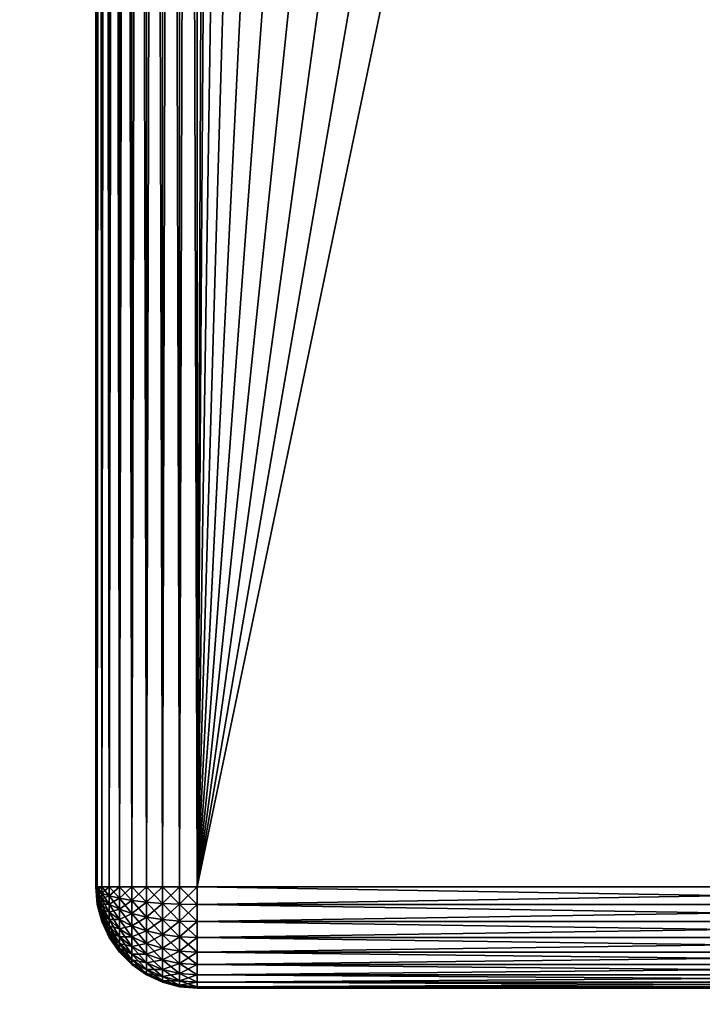
# Model space of a CAD drawing. Extents: x -30 to 30, y -30 to 30.
# Drawn here: x -5.6 to -0.2, y -25.1 to -17.4 of the extents above; entities that cross this region are included whole.
import ezdxf

# ---------------------------------------------------------------- set-up
doc = ezdxf.new("R2010")
doc.units = 0
doc.layers.add('L1', color=7, linetype='CONTINUOUS')
doc.layers.add('L2', color=7, linetype='CONTINUOUS')

msp = doc.modelspace()

# ---------------------------------------------------------------- linework, layer by layer
at = {"layer": 'L1', "color": 7}
for points in [[(-5, 24.2, 10.86872), (-5, -24.2, 10.86872), (-5, 24.2, 41.26872)], [(-5, 24.2, 41.26872), (-5, -24.2, 10.86872), (-5, -24.2, 41.26872)], [(-4.987846, -24.2, 41.40764), (-4.987846, 24.2, 41.40764), (-5, 24.2, 41.26872)], [(-4.987846, -24.2, 41.40764), (-5, 24.2, 41.26872), (-5, -24.2, 41.26872)], [(-4.987846, 24.2, 10.7298), (-4.987846, -24.2, 10.7298), (-5, -24.2, 10.86872)], [(-4.987846, 24.2, 10.7298), (-5, -24.2, 10.86872), (-5, 24.2, 10.86872)], [(-4.951754, -24.2, 41.54233), (-4.951754, 24.2, 41.54233), (-4.987846, 24.2, 41.40764)], [(-4.951754, -24.2, 41.54233), (-4.987846, 24.2, 41.40764), (-4.987846, -24.2, 41.40764)], [(-4.951754, 24.2, 10.5951), (-4.951754, -24.2, 10.5951), (-4.987846, -24.2, 10.7298)], [(-4.951754, 24.2, 10.5951), (-4.987846, -24.2, 10.7298), (-4.987846, 24.2, 10.7298)], [(-4.89282, -24.2, 41.66872), (-4.89282, 24.2, 41.66872), (-4.951754, 24.2, 41.54233)], [(-4.89282, -24.2, 41.66872), (-4.951754, 24.2, 41.54233), (-4.951754, -24.2, 41.54233)], [(-4.89282, 24.2, 10.46872), (-4.89282, -24.2, 10.46872), (-4.951754, -24.2, 10.5951)], [(-4.89282, 24.2, 10.46872), (-4.951754, -24.2, 10.5951), (-4.951754, 24.2, 10.5951)], [(-4.812836, -24.2, 41.78295), (-4.812836, 24.2, 41.78295), (-4.89282, 24.2, 41.66872)], [(-4.812836, -24.2, 41.78295), (-4.89282, 24.2, 41.66872), (-4.89282, -24.2, 41.66872)], [(-4.812836, 24.2, 10.35449), (-4.812836, -24.2, 10.35449), (-4.89282, -24.2, 10.46872)], [(-4.812836, 24.2, 10.35449), (-4.89282, -24.2, 10.46872), (-4.89282, 24.2, 10.46872)], [(-4.71423, -24.2, 41.88155), (-4.71423, 24.2, 41.88155), (-4.812836, 24.2, 41.78295)], [(-4.71423, -24.2, 41.88155), (-4.812836, 24.2, 41.78295), (-4.812836, -24.2, 41.78295)], [(-4.71423, 24.2, 10.25588), (-4.71423, -24.2, 10.25588), (-4.812836, -24.2, 10.35449)], [(-4.71423, 24.2, 10.25588), (-4.812836, -24.2, 10.35449), (-4.812836, 24.2, 10.35449)], [(-4.6, -24.2, 41.96154), (-4.6, 24.2, 41.96154), (-4.71423, 24.2, 41.88155)], [(-4.6, -24.2, 41.96154), (-4.71423, 24.2, 41.88155), (-4.71423, -24.2, 41.88155)], [(-4.6, 24.2, 10.1759), (-4.6, -24.2, 10.1759), (-4.71423, -24.2, 10.25588)], [(-4.6, 24.2, 10.1759), (-4.71423, -24.2, 10.25588), (-4.71423, 24.2, 10.25588)], [(-4.473616, -24.2, 42.02047), (-4.473616, 24.2, 42.02047), (-4.6, 24.2, 41.96154)], [(-4.473616, -24.2, 42.02047), (-4.6, 24.2, 41.96154), (-4.6, -24.2, 41.96154)], [(-4.473616, 24.2, 10.11696), (-4.473616, -24.2, 10.11696), (-4.6, -24.2, 10.1759)], [(-4.473616, 24.2, 10.11696), (-4.6, -24.2, 10.1759), (-4.6, 24.2, 10.1759)], [(-4.338919, -24.2, 42.05656), (-4.338919, 24.2, 42.05656), (-4.473616, 24.2, 42.02047)], [(-4.338919, -24.2, 42.05656), (-4.473616, 24.2, 42.02047), (-4.473616, -24.2, 42.02047)], [(-4.338919, 24.2, 10.08087), (-4.338919, -24.2, 10.08087), (-4.473616, -24.2, 10.11696)], [(-4.338919, 24.2, 10.08087), (-4.473616, -24.2, 10.11696), (-4.473616, 24.2, 10.11696)], [(-4.2, -24.2, 42.06872), (-4.2, 24.2, 42.06872), (-4.338919, 24.2, 42.05656)], [(-4.2, -24.2, 42.06872), (-4.338919, 24.2, 42.05656), (-4.338919, -24.2, 42.05656)], [(-4.2, 24.2, 10.06872), (-4.2, -24.2, 10.06872), (-4.338919, -24.2, 10.08087)], [(-4.2, 24.2, 10.06872), (-4.338919, -24.2, 10.08087), (-4.338919, 24.2, 10.08087)], [(4.2, 24.2, 42.06872), (-4.2, 24.2, 42.06872), (4.2, -24.2, 42.06872)], [(4.2, -24.2, 42.06872), (-4.2, 24.2, 42.06872), (-4.2, -24.2, 42.06872)], [(-4.2, 24.2, 10.06872), (-4.1, 0, 10.06872), (-4.2, -24.2, 10.06872)], [(-4.2, -24.2, 10.06872), (-4.1, 0, 10.06872), (-4.037712, -0.711958, 10.06872)], [(-4.2, -24.2, 10.06872), (-4.037712, -0.711958, 10.06872), (-3.85274, -1.402283, 10.06872)], [(-3.85274, -1.402283, 10.06872), (-3.550704, -2.05, 10.06872), (-4.2, -24.2, 10.06872)], [(-4.2, -24.2, 10.06872), (-3.550704, -2.05, 10.06872), (-3.140782, -2.635429, 10.06872)], [(-4.2, -24.2, 10.06872), (-3.140782, -2.635429, 10.06872), (-2.635429, -3.140782, 10.06872)], [(-2.635429, -3.140782, 10.06872), (-2.05, -3.550704, 10.06872), (-4.2, -24.2, 10.06872)], [(-4.2, -24.2, 10.06872), (-2.05, -3.550704, 10.06872), (-1.402283, -3.85274, 10.06872)], [(-1.402283, -3.85274, 10.06872), (-0.711958, -4.037712, 10.06872), (-4.2, -24.2, 10.06872)], [(-4.2, -24.2, 10.06872), (-0.711958, -4.037712, 10.06872), (0, -4.1, 10.06872)], [(-4.2, -24.2, 10.06872), (0, -4.1, 10.06872), (4.2, -24.2, 10.06872)], [(-4.987846, -24.33892, 10.86872), (-4.987846, -24.33892, 41.26872), (-5, -24.2, 41.26872)], [(-4.987846, -24.33892, 10.86872), (-5, -24.2, 41.26872), (-5, -24.2, 10.86872)], [(-5, -24.2, 41.26872), (-4.987846, -24.33892, 41.26872), (-4.987846, -24.33681, 41.29284)], [(-4.987846, -24.32031, 41.33818), (-4.987846, -24.30642, 41.35801), (-5, -24.2, 41.26872)], [(-4.987846, -24.2893, 41.37514), (-5, -24.2, 41.26872), (-4.987846, -24.30642, 41.35801)], [(-4.987846, -24.26946, 41.38902), (-5, -24.2, 41.26872), (-4.987846, -24.2893, 41.37514)], [(-4.987846, -24.24751, 41.39926), (-5, -24.2, 41.26872), (-4.987846, -24.26946, 41.38902)], [(-4.987846, -24.22412, 41.40552), (-5, -24.2, 41.26872), (-4.987846, -24.24751, 41.39926)], [(-4.987846, -24.2, 41.40764), (-5, -24.2, 41.26872), (-4.987846, -24.22412, 41.40552)], [(-4.987846, -24.33054, 41.31623), (-5, -24.2, 41.26872), (-4.987846, -24.33681, 41.29284)], [(-4.987846, -24.33054, 41.31623), (-4.987846, -24.32031, 41.33818), (-5, -24.2, 41.26872)], [(-5, -24.2, 10.86872), (-4.987846, -24.2, 10.7298), (-4.987846, -24.22412, 10.73191)], [(-4.987846, -24.26946, 10.74841), (-4.987846, -24.2893, 10.7623), (-5, -24.2, 10.86872)], [(-4.987846, -24.30642, 10.77942), (-5, -24.2, 10.86872), (-4.987846, -24.2893, 10.7623)], [(-4.987846, -24.32031, 10.79926), (-5, -24.2, 10.86872), (-4.987846, -24.30642, 10.77942)], [(-4.987846, -24.33054, 10.8212), (-5, -24.2, 10.86872), (-4.987846, -24.32031, 10.79926)], [(-4.987846, -24.33681, 10.84459), (-5, -24.2, 10.86872), (-4.987846, -24.33054, 10.8212)], [(-4.987846, -24.33892, 10.86872), (-5, -24.2, 10.86872), (-4.987846, -24.33681, 10.84459)], [(-4.987846, -24.24751, 10.73818), (-5, -24.2, 10.86872), (-4.987846, -24.22412, 10.73191)], [(-4.987846, -24.24751, 10.73818), (-4.987846, -24.26946, 10.74841), (-5, -24.2, 10.86872)], [(-4.987846, -24.2, 41.40764), (-4.987846, -24.22412, 41.40552), (-4.951754, -24.2, 41.54233)], [(-4.951754, -24.2, 41.54233), (-4.987846, -24.22412, 41.40552), (-4.951754, -24.24751, 41.53818)], [(-4.951754, -24.24751, 10.59926), (-4.987846, -24.22412, 10.73191), (-4.987846, -24.2, 10.7298)], [(-4.951754, -24.24751, 10.59926), (-4.987846, -24.2, 10.7298), (-4.951754, -24.2, 10.5951)], [(-4.987846, -24.22412, 41.40552), (-4.987846, -24.24751, 41.39926), (-4.951754, -24.24751, 41.53818)], [(-4.951754, -24.29358, 10.6116), (-4.987846, -24.24751, 10.73818), (-4.987846, -24.22412, 10.73191)], [(-4.951754, -24.29358, 10.6116), (-4.987846, -24.22412, 10.73191), (-4.951754, -24.24751, 10.59926)], [(-4.987846, -24.24751, 41.39926), (-4.987846, -24.26946, 41.38902), (-4.951754, -24.29358, 41.52583)], [(-4.951754, -24.24751, 41.53818), (-4.987846, -24.24751, 41.39926), (-4.951754, -24.29358, 41.52583)], [(-4.951754, -24.33681, 10.63176), (-4.987846, -24.24751, 10.73818), (-4.951754, -24.29358, 10.6116)], [(-4.951754, -24.33681, 10.63176), (-4.987846, -24.26946, 10.74841), (-4.987846, -24.24751, 10.73818)], [(-4.951754, -24.2, 41.54233), (-4.951754, -24.24751, 41.53818), (-4.89282, -24.2, 41.66872)], [(-4.89282, -24.2, 41.66872), (-4.951754, -24.24751, 41.53818), (-4.89282, -24.26946, 41.66264)], [(-4.89282, -24.26946, 10.47479), (-4.951754, -24.24751, 10.59926), (-4.951754, -24.2, 10.5951)], [(-4.89282, -24.26946, 10.47479), (-4.951754, -24.2, 10.5951), (-4.89282, -24.2, 10.46872)], [(-4.951754, -24.24751, 41.53818), (-4.951754, -24.29358, 41.52583), (-4.89282, -24.26946, 41.66264)], [(-4.89282, -24.33681, 10.49284), (-4.951754, -24.29358, 10.6116), (-4.951754, -24.24751, 10.59926)], [(-4.89282, -24.33681, 10.49284), (-4.951754, -24.24751, 10.59926), (-4.89282, -24.26946, 10.47479)], [(-4.89282, -24.2, 41.66872), (-4.89282, -24.26946, 41.66264), (-4.812836, -24.2, 41.78295)], [(-4.812836, -24.2, 41.78295), (-4.89282, -24.26946, 41.66264), (-4.812836, -24.2893, 41.77514)], [(-4.812836, -24.2893, 10.3623), (-4.89282, -24.26946, 10.47479), (-4.89282, -24.2, 10.46872)], [(-4.812836, -24.2893, 10.3623), (-4.89282, -24.2, 10.46872), (-4.812836, -24.2, 10.35449)], [(-4.812836, -24.2, 41.78295), (-4.812836, -24.2893, 41.77514), (-4.71423, -24.2, 41.88155)], [(-4.71423, -24.2, 41.88155), (-4.812836, -24.2893, 41.77514), (-4.71423, -24.30642, 41.87224)], [(-4.71423, -24.30642, 10.26519), (-4.812836, -24.2893, 10.3623), (-4.812836, -24.2, 10.35449)], [(-4.71423, -24.30642, 10.26519), (-4.812836, -24.2, 10.35449), (-4.71423, -24.2, 10.25588)], [(-4.71423, -24.2, 41.88155), (-4.71423, -24.30642, 41.87224), (-4.6, -24.2, 41.96154)], [(-4.6, -24.2, 41.96154), (-4.71423, -24.30642, 41.87224), (-4.6, -24.32031, 41.95101)], [(-4.6, -24.32031, 10.18642), (-4.71423, -24.30642, 10.26519), (-4.71423, -24.2, 10.25588)], [(-4.6, -24.32031, 10.18642), (-4.71423, -24.2, 10.25588), (-4.6, -24.2, 10.1759)], [(-4.6, -24.2, 41.96154), (-4.6, -24.32031, 41.95101), (-4.473616, -24.2, 42.02047)], [(-4.473616, -24.33054, 42.00905), (-4.473616, -24.2, 42.02047), (-4.6, -24.32031, 41.95101)], [(-4.473616, -24.33054, 10.12838), (-4.6, -24.32031, 10.18642), (-4.6, -24.2, 10.1759)], [(-4.473616, -24.33054, 10.12838), (-4.6, -24.2, 10.1759), (-4.473616, -24.2, 10.11696)], [(-4.338919, -24.2, 42.05656), (-4.473616, -24.33054, 42.00905), (-4.338919, -24.33681, 42.04459)], [(-4.338919, -24.2, 42.05656), (-4.473616, -24.2, 42.02047), (-4.473616, -24.33054, 42.00905)], [(-4.338919, -24.33681, 10.09284), (-4.473616, -24.33054, 10.12838), (-4.473616, -24.2, 10.11696)], [(-4.338919, -24.33681, 10.09284), (-4.473616, -24.2, 10.11696), (-4.338919, -24.2, 10.08087)], [(-4.2, -24.2, 42.06872), (-4.338919, -24.2, 42.05656), (-4.338919, -24.33681, 42.04459)], [(-4.2, -24.2, 42.06872), (-4.338919, -24.33681, 42.04459), (-4.2, -24.33892, 42.05656)], [(-4.2, -24.33892, 10.08087), (-4.338919, -24.33681, 10.09284), (-4.338919, -24.2, 10.08087)], [(-4.2, -24.33892, 10.08087), (-4.338919, -24.2, 10.08087), (-4.2, -24.2, 10.06872)], [(4.2, -24.2, 42.06872), (-4.2, -24.2, 42.06872), (-4.2, -24.33892, 42.05656)], [(4.2, -24.2, 42.06872), (-4.2, -24.33892, 42.05656), (4.2, -24.33892, 42.05656)], [(4.2, -24.33892, 10.08087), (-4.2, -24.33892, 10.08087), (-4.2, -24.2, 10.06872)], [(4.2, -24.33892, 10.08087), (-4.2, -24.2, 10.06872), (4.2, -24.2, 10.06872)], [(-4.987846, -24.26946, 41.38902), (-4.987846, -24.2893, 41.37514), (-4.951754, -24.33681, 41.50567)], [(-4.951754, -24.29358, 41.52583), (-4.987846, -24.26946, 41.38902), (-4.951754, -24.33681, 41.50567)], [(-4.951754, -24.37588, 10.65912), (-4.987846, -24.2893, 10.7623), (-4.987846, -24.26946, 10.74841)], [(-4.951754, -24.33681, 10.63176), (-4.951754, -24.37588, 10.65912), (-4.987846, -24.26946, 10.74841)], [(-4.987846, -24.2893, 41.37514), (-4.987846, -24.30642, 41.35801), (-4.951754, -24.37588, 41.47832)], [(-4.951754, -24.33681, 41.50567), (-4.987846, -24.2893, 41.37514), (-4.951754, -24.37588, 41.47832)], [(-4.987846, -24.30642, 10.77942), (-4.987846, -24.2893, 10.7623), (-4.951754, -24.4096, 10.69284)], [(-4.951754, -24.4096, 10.69284), (-4.987846, -24.2893, 10.7623), (-4.951754, -24.37588, 10.65912)], [(-4.951754, -24.4096, 41.44459), (-4.987846, -24.30642, 41.35801), (-4.987846, -24.32031, 41.33818)], [(-4.951754, -24.37588, 41.47832), (-4.987846, -24.30642, 41.35801), (-4.951754, -24.4096, 41.44459)], [(-4.987846, -24.32031, 10.79926), (-4.987846, -24.30642, 10.77942), (-4.951754, -24.43696, 10.73191)], [(-4.951754, -24.43696, 10.73191), (-4.987846, -24.30642, 10.77942), (-4.951754, -24.4096, 10.69284)], [(-4.951754, -24.43696, 41.40552), (-4.951754, -24.4096, 41.44459), (-4.987846, -24.32031, 41.33818)], [(-4.951754, -24.43696, 41.40552), (-4.987846, -24.32031, 41.33818), (-4.987846, -24.33054, 41.31623)], [(-4.987846, -24.33054, 10.8212), (-4.987846, -24.32031, 10.79926), (-4.951754, -24.45712, 10.77514)], [(-4.951754, -24.45712, 10.77514), (-4.987846, -24.32031, 10.79926), (-4.951754, -24.43696, 10.73191)], [(-4.951754, -24.43696, 41.40552), (-4.987846, -24.33054, 41.31623), (-4.951754, -24.45712, 41.3623)], [(-4.951754, -24.45712, 41.3623), (-4.987846, -24.33054, 41.31623), (-4.987846, -24.33681, 41.29284)], [(-4.987846, -24.33681, 10.84459), (-4.987846, -24.33054, 10.8212), (-4.951754, -24.46946, 10.8212)], [(-4.951754, -24.46946, 10.8212), (-4.987846, -24.33054, 10.8212), (-4.951754, -24.45712, 10.77514)], [(-4.951754, -24.45712, 41.3623), (-4.987846, -24.33681, 41.29284), (-4.951754, -24.46946, 41.31623)], [(-4.951754, -24.46946, 41.31623), (-4.987846, -24.33681, 41.29284), (-4.987846, -24.33892, 41.26872)], [(-4.987846, -24.33892, 10.86872), (-4.987846, -24.33681, 10.84459), (-4.951754, -24.47362, 10.86872)], [(-4.951754, -24.47362, 10.86872), (-4.987846, -24.33681, 10.84459), (-4.951754, -24.46946, 10.8212)], [(-4.951754, -24.47362, 10.86872), (-4.951754, -24.47362, 41.26872), (-4.987846, -24.33892, 41.26872)], [(-4.951754, -24.47362, 10.86872), (-4.987846, -24.33892, 41.26872), (-4.987846, -24.33892, 10.86872)], [(-4.951754, -24.46946, 41.31623), (-4.987846, -24.33892, 41.26872), (-4.951754, -24.47362, 41.26872)], [(-4.89282, -24.26946, 41.66264), (-4.951754, -24.29358, 41.52583), (-4.89282, -24.33681, 41.64459)], [(-4.951754, -24.29358, 41.52583), (-4.951754, -24.33681, 41.50567), (-4.89282, -24.33681, 41.64459)], [(-4.89282, -24.4, 10.52231), (-4.951754, -24.33681, 10.63176), (-4.951754, -24.29358, 10.6116)], [(-4.89282, -24.4, 10.52231), (-4.951754, -24.29358, 10.6116), (-4.89282, -24.33681, 10.49284)], [(-4.951754, -24.33681, 41.50567), (-4.951754, -24.37588, 41.47832), (-4.89282, -24.4, 41.61513)], [(-4.89282, -24.33681, 41.64459), (-4.951754, -24.33681, 41.50567), (-4.89282, -24.4, 41.61513)], [(-4.89282, -24.45712, 10.5623), (-4.951754, -24.33681, 10.63176), (-4.89282, -24.4, 10.52231)], [(-4.89282, -24.45712, 10.5623), (-4.951754, -24.37588, 10.65912), (-4.951754, -24.33681, 10.63176)], [(-4.89282, -24.26946, 41.66264), (-4.89282, -24.33681, 41.64459), (-4.812836, -24.2893, 41.77514)], [(-4.812836, -24.37588, 10.3855), (-4.89282, -24.33681, 10.49284), (-4.89282, -24.26946, 10.47479)], [(-4.812836, -24.37588, 10.3855), (-4.89282, -24.26946, 10.47479), (-4.812836, -24.2893, 10.3623)], [(-4.812836, -24.2893, 41.77514), (-4.89282, -24.33681, 41.64459), (-4.812836, -24.37588, 41.75194)], [(-4.89282, -24.33681, 41.64459), (-4.89282, -24.4, 41.61513), (-4.812836, -24.37588, 41.75194)], [(-4.812836, -24.45712, 10.42338), (-4.89282, -24.4, 10.52231), (-4.89282, -24.33681, 10.49284)], [(-4.812836, -24.45712, 10.42338), (-4.89282, -24.33681, 10.49284), (-4.812836, -24.37588, 10.3855)], [(-4.812836, -24.2893, 41.77514), (-4.812836, -24.37588, 41.75194), (-4.71423, -24.30642, 41.87224)], [(-4.71423, -24.4096, 10.29284), (-4.812836, -24.37588, 10.3855), (-4.812836, -24.2893, 10.3623)], [(-4.71423, -24.4096, 10.29284), (-4.812836, -24.2893, 10.3623), (-4.71423, -24.30642, 10.26519)], [(-4.71423, -24.30642, 41.87224), (-4.812836, -24.37588, 41.75194), (-4.71423, -24.4096, 41.84459)], [(-4.71423, -24.30642, 41.87224), (-4.71423, -24.4096, 41.84459), (-4.6, -24.32031, 41.95101)], [(-4.6, -24.43696, 10.21768), (-4.71423, -24.4096, 10.29284), (-4.71423, -24.30642, 10.26519)], [(-4.6, -24.43696, 10.21768), (-4.71423, -24.30642, 10.26519), (-4.6, -24.32031, 10.18642)], [(-4.6, -24.43696, 41.91976), (-4.6, -24.32031, 41.95101), (-4.71423, -24.4096, 41.84459)], [(-4.473616, -24.33054, 42.00905), (-4.6, -24.32031, 41.95101), (-4.6, -24.43696, 41.91976)], [(-4.473616, -24.45712, 10.1623), (-4.6, -24.43696, 10.21768), (-4.6, -24.32031, 10.18642)], [(-4.473616, -24.45712, 10.1623), (-4.6, -24.32031, 10.18642), (-4.473616, -24.33054, 10.12838)], [(-4.473616, -24.33054, 42.00905), (-4.6, -24.43696, 41.91976), (-4.473616, -24.45712, 41.97514)], [(-4.338919, -24.33681, 42.04459), (-4.473616, -24.33054, 42.00905), (-4.473616, -24.45712, 41.97514)], [(-4.338919, -24.46946, 10.12838), (-4.473616, -24.45712, 10.1623), (-4.473616, -24.33054, 10.12838)], [(-4.338919, -24.46946, 10.12838), (-4.473616, -24.33054, 10.12838), (-4.338919, -24.33681, 10.09284)], [(-4.338919, -24.33681, 42.04459), (-4.473616, -24.45712, 41.97514), (-4.338919, -24.46946, 42.00905)], [(-4.2, -24.33892, 42.05656), (-4.338919, -24.33681, 42.04459), (-4.338919, -24.46946, 42.00905)], [(-4.2, -24.47362, 10.11696), (-4.338919, -24.46946, 10.12838), (-4.338919, -24.33681, 10.09284)], [(-4.2, -24.47362, 10.11696), (-4.338919, -24.33681, 10.09284), (-4.2, -24.33892, 10.08087)], [(-4.2, -24.33892, 42.05656), (-4.338919, -24.46946, 42.00905), (-4.2, -24.47362, 42.02047)], [(4.2, -24.33892, 42.05656), (-4.2, -24.33892, 42.05656), (-4.2, -24.47362, 42.02047)], [(4.2, -24.33892, 42.05656), (-4.2, -24.47362, 42.02047), (4.2, -24.47362, 42.02047)], [(4.2, -24.47362, 10.11696), (-4.2, -24.47362, 10.11696), (-4.2, -24.33892, 10.08087)], [(4.2, -24.47362, 10.11696), (-4.2, -24.33892, 10.08087), (4.2, -24.33892, 10.08087)], [(-4.951754, -24.37588, 41.47832), (-4.951754, -24.4096, 41.44459), (-4.89282, -24.45712, 41.57514)], [(-4.89282, -24.4, 41.61513), (-4.951754, -24.37588, 41.47832), (-4.89282, -24.45712, 41.57514)], [(-4.951754, -24.4096, 10.69284), (-4.951754, -24.37588, 10.65912), (-4.89282, -24.50642, 10.6116)], [(-4.89282, -24.45712, 10.5623), (-4.89282, -24.50642, 10.6116), (-4.951754, -24.37588, 10.65912)], [(-4.89282, -24.50642, 41.52583), (-4.89282, -24.45712, 41.57514), (-4.951754, -24.4096, 41.44459)], [(-4.89282, -24.50642, 41.52583), (-4.951754, -24.4096, 41.44459), (-4.951754, -24.43696, 41.40552)], [(-4.951754, -24.43696, 10.73191), (-4.951754, -24.4096, 10.69284), (-4.89282, -24.54641, 10.66872)], [(-4.89282, -24.54641, 10.66872), (-4.951754, -24.4096, 10.69284), (-4.89282, -24.50642, 10.6116)], [(-4.812836, -24.37588, 41.75194), (-4.89282, -24.4, 41.61513), (-4.812836, -24.45712, 41.71405)], [(-4.89282, -24.4, 41.61513), (-4.89282, -24.45712, 41.57514), (-4.812836, -24.45712, 41.71405)], [(-4.812836, -24.53054, 10.47479), (-4.89282, -24.45712, 10.5623), (-4.89282, -24.4, 10.52231)], [(-4.812836, -24.53054, 10.47479), (-4.89282, -24.4, 10.52231), (-4.812836, -24.45712, 10.42338)], [(-4.812836, -24.37588, 41.75194), (-4.812836, -24.45712, 41.71405), (-4.71423, -24.4096, 41.84459)], [(-4.71423, -24.50642, 10.33799), (-4.812836, -24.45712, 10.42338), (-4.812836, -24.37588, 10.3855)], [(-4.71423, -24.50642, 10.33799), (-4.812836, -24.37588, 10.3855), (-4.71423, -24.4096, 10.29284)], [(-4.71423, -24.50642, 41.79945), (-4.71423, -24.4096, 41.84459), (-4.812836, -24.45712, 41.71405)], [(-4.6, -24.43696, 41.91976), (-4.71423, -24.4096, 41.84459), (-4.71423, -24.50642, 41.79945)], [(-4.6, -24.54641, 10.26872), (-4.71423, -24.50642, 10.33799), (-4.71423, -24.4096, 10.29284)], [(-4.6, -24.54641, 10.26872), (-4.71423, -24.4096, 10.29284), (-4.6, -24.43696, 10.21768)], [(-4.89282, -24.50642, 41.52583), (-4.951754, -24.43696, 41.40552), (-4.89282, -24.54641, 41.46872)], [(-4.89282, -24.54641, 41.46872), (-4.951754, -24.43696, 41.40552), (-4.951754, -24.45712, 41.3623)], [(-4.951754, -24.45712, 10.77514), (-4.951754, -24.43696, 10.73191), (-4.89282, -24.57588, 10.73191)], [(-4.89282, -24.57588, 10.73191), (-4.951754, -24.43696, 10.73191), (-4.89282, -24.54641, 10.66872)], [(-4.89282, -24.54641, 41.46872), (-4.951754, -24.45712, 41.3623), (-4.89282, -24.57588, 41.40552)], [(-4.89282, -24.57588, 41.40552), (-4.951754, -24.45712, 41.3623), (-4.951754, -24.46946, 41.31623)], [(-4.951754, -24.46946, 10.8212), (-4.951754, -24.45712, 10.77514), (-4.89282, -24.59392, 10.79926)], [(-4.89282, -24.59392, 10.79926), (-4.951754, -24.45712, 10.77514), (-4.89282, -24.57588, 10.73191)], [(-4.89282, -24.57588, 41.40552), (-4.951754, -24.46946, 41.31623), (-4.89282, -24.59392, 41.33818)], [(-4.89282, -24.59392, 41.33818), (-4.951754, -24.46946, 41.31623), (-4.951754, -24.47362, 41.26872)], [(-4.951754, -24.47362, 10.86872), (-4.951754, -24.46946, 10.8212), (-4.89282, -24.6, 10.86872)], [(-4.89282, -24.6, 10.86872), (-4.951754, -24.46946, 10.8212), (-4.89282, -24.59392, 10.79926)], [(-4.89282, -24.6, 10.86872), (-4.89282, -24.6, 41.26872), (-4.951754, -24.47362, 41.26872)], [(-4.89282, -24.6, 10.86872), (-4.951754, -24.47362, 41.26872), (-4.951754, -24.47362, 10.86872)], [(-4.89282, -24.59392, 41.33818), (-4.951754, -24.47362, 41.26872), (-4.89282, -24.6, 41.26872)], [(-4.812836, -24.53054, 41.66264), (-4.812836, -24.45712, 41.71405), (-4.89282, -24.45712, 41.57514)], [(-4.812836, -24.53054, 41.66264), (-4.89282, -24.45712, 41.57514), (-4.89282, -24.50642, 41.52583)], [(-4.812836, -24.59392, 10.53818), (-4.89282, -24.45712, 10.5623), (-4.812836, -24.53054, 10.47479)], [(-4.812836, -24.59392, 10.53818), (-4.89282, -24.50642, 10.6116), (-4.89282, -24.45712, 10.5623)], [(-4.71423, -24.50642, 41.79945), (-4.812836, -24.45712, 41.71405), (-4.812836, -24.53054, 41.66264)], [(-4.71423, -24.59392, 10.39926), (-4.812836, -24.53054, 10.47479), (-4.812836, -24.45712, 10.42338)], [(-4.71423, -24.59392, 10.39926), (-4.812836, -24.45712, 10.42338), (-4.71423, -24.50642, 10.33799)], [(-4.6, -24.43696, 41.91976), (-4.71423, -24.50642, 41.79945), (-4.6, -24.54641, 41.86872)], [(-4.473616, -24.45712, 41.97514), (-4.6, -24.43696, 41.91976), (-4.6, -24.54641, 41.86872)], [(-4.473616, -24.57588, 10.21768), (-4.6, -24.54641, 10.26872), (-4.6, -24.43696, 10.21768)], [(-4.473616, -24.57588, 10.21768), (-4.6, -24.43696, 10.21768), (-4.473616, -24.45712, 10.1623)], [(-4.473616, -24.45712, 41.97514), (-4.6, -24.54641, 41.86872), (-4.473616, -24.57588, 41.91976)], [(-4.338919, -24.46946, 42.00905), (-4.473616, -24.45712, 41.97514), (-4.473616, -24.57588, 41.91976)], [(-4.338919, -24.59392, 10.18642), (-4.473616, -24.57588, 10.21768), (-4.473616, -24.45712, 10.1623)], [(-4.338919, -24.59392, 10.18642), (-4.473616, -24.45712, 10.1623), (-4.338919, -24.46946, 10.12838)], [(-4.338919, -24.46946, 42.00905), (-4.473616, -24.57588, 41.91976), (-4.338919, -24.59392, 41.95101)], [(-4.2, -24.47362, 42.02047), (-4.338919, -24.46946, 42.00905), (-4.338919, -24.59392, 41.95101)], [(-4.2, -24.6, 10.1759), (-4.338919, -24.59392, 10.18642), (-4.338919, -24.46946, 10.12838)], [(-4.2, -24.6, 10.1759), (-4.338919, -24.46946, 10.12838), (-4.2, -24.47362, 10.11696)], [(-4.2, -24.47362, 42.02047), (-4.338919, -24.59392, 41.95101), (-4.2, -24.6, 41.96154)], [(4.2, -24.47362, 42.02047), (-4.2, -24.47362, 42.02047), (-4.2, -24.6, 41.96154)], [(4.2, -24.47362, 42.02047), (-4.2, -24.6, 41.96154), (4.2, -24.6, 41.96154)], [(4.2, -24.6, 10.1759), (-4.2, -24.6, 10.1759), (-4.2, -24.47362, 10.11696)], [(4.2, -24.6, 10.1759), (-4.2, -24.47362, 10.11696), (4.2, -24.47362, 10.11696)], [(-4.812836, -24.53054, 41.66264), (-4.89282, -24.50642, 41.52583), (-4.812836, -24.59392, 41.59926)], [(-4.812836, -24.59392, 41.59926), (-4.89282, -24.50642, 41.52583), (-4.89282, -24.54641, 41.46872)], [(-4.89282, -24.54641, 10.66872), (-4.89282, -24.50642, 10.6116), (-4.812836, -24.64534, 10.6116)], [(-4.812836, -24.59392, 10.53818), (-4.812836, -24.64534, 10.6116), (-4.89282, -24.50642, 10.6116)], [(-4.812836, -24.59392, 41.59926), (-4.89282, -24.54641, 41.46872), (-4.812836, -24.64534, 41.52583)], [(-4.812836, -24.64534, 41.52583), (-4.89282, -24.54641, 41.46872), (-4.89282, -24.57588, 41.40552)], [(-4.89282, -24.57588, 10.73191), (-4.89282, -24.54641, 10.66872), (-4.812836, -24.68322, 10.69284)], [(-4.812836, -24.68322, 10.69284), (-4.89282, -24.54641, 10.66872), (-4.812836, -24.64534, 10.6116)], [(-4.71423, -24.50642, 41.79945), (-4.812836, -24.53054, 41.66264), (-4.71423, -24.59392, 41.73818)], [(-4.71423, -24.59392, 41.73818), (-4.812836, -24.53054, 41.66264), (-4.812836, -24.59392, 41.59926)], [(-4.71423, -24.66946, 10.47479), (-4.812836, -24.59392, 10.53818), (-4.812836, -24.53054, 10.47479)], [(-4.71423, -24.66946, 10.47479), (-4.812836, -24.53054, 10.47479), (-4.71423, -24.59392, 10.39926)], [(-4.6, -24.54641, 41.86872), (-4.71423, -24.50642, 41.79945), (-4.71423, -24.59392, 41.73818)], [(-4.6, -24.64534, 10.33799), (-4.71423, -24.59392, 10.39926), (-4.71423, -24.50642, 10.33799)], [(-4.6, -24.64534, 10.33799), (-4.71423, -24.50642, 10.33799), (-4.6, -24.54641, 10.26872)], [(-4.6, -24.54641, 41.86872), (-4.71423, -24.59392, 41.73818), (-4.6, -24.64534, 41.79945)], [(-4.473616, -24.57588, 41.91976), (-4.6, -24.54641, 41.86872), (-4.6, -24.64534, 41.79945)], [(-4.473616, -24.68322, 10.29284), (-4.6, -24.64534, 10.33799), (-4.6, -24.54641, 10.26872)], [(-4.473616, -24.68322, 10.29284), (-4.6, -24.54641, 10.26872), (-4.473616, -24.57588, 10.21768)], [(-4.812836, -24.64534, 41.52583), (-4.89282, -24.57588, 41.40552), (-4.812836, -24.68322, 41.44459)], [(-4.812836, -24.68322, 41.44459), (-4.89282, -24.57588, 41.40552), (-4.89282, -24.59392, 41.33818)], [(-4.89282, -24.59392, 10.79926), (-4.89282, -24.57588, 10.73191), (-4.812836, -24.70642, 10.77942)], [(-4.812836, -24.70642, 10.77942), (-4.89282, -24.57588, 10.73191), (-4.812836, -24.68322, 10.69284)], [(-4.812836, -24.68322, 41.44459), (-4.89282, -24.59392, 41.33818), (-4.812836, -24.70642, 41.35801)], [(-4.812836, -24.70642, 41.35801), (-4.89282, -24.59392, 41.33818), (-4.89282, -24.6, 41.26872)], [(-4.89282, -24.6, 10.86872), (-4.89282, -24.59392, 10.79926), (-4.812836, -24.71423, 10.86872)], [(-4.812836, -24.71423, 10.86872), (-4.89282, -24.59392, 10.79926), (-4.812836, -24.70642, 10.77942)], [(-4.812836, -24.71423, 10.86872), (-4.812836, -24.71423, 41.26872), (-4.89282, -24.6, 41.26872)], [(-4.812836, -24.71423, 10.86872), (-4.89282, -24.6, 41.26872), (-4.89282, -24.6, 10.86872)], [(-4.812836, -24.70642, 41.35801), (-4.89282, -24.6, 41.26872), (-4.812836, -24.71423, 41.26872)], [(-4.71423, -24.59392, 41.73818), (-4.812836, -24.59392, 41.59926), (-4.71423, -24.66946, 41.66264)], [(-4.71423, -24.66946, 41.66264), (-4.812836, -24.59392, 41.59926), (-4.812836, -24.64534, 41.52583)], [(-4.71423, -24.73073, 10.5623), (-4.812836, -24.59392, 10.53818), (-4.71423, -24.66946, 10.47479)], [(-4.71423, -24.73073, 10.5623), (-4.812836, -24.64534, 10.6116), (-4.812836, -24.59392, 10.53818)], [(-4.71423, -24.66946, 41.66264), (-4.812836, -24.64534, 41.52583), (-4.71423, -24.73073, 41.57514)], [(-4.71423, -24.73073, 41.57514), (-4.812836, -24.64534, 41.52583), (-4.812836, -24.68322, 41.44459)], [(-4.812836, -24.68322, 10.69284), (-4.812836, -24.64534, 10.6116), (-4.71423, -24.77588, 10.65912)], [(-4.71423, -24.73073, 10.5623), (-4.71423, -24.77588, 10.65912), (-4.812836, -24.64534, 10.6116)], [(-4.6, -24.64534, 41.79945), (-4.71423, -24.59392, 41.73818), (-4.71423, -24.66946, 41.66264)], [(-4.6, -24.73073, 10.42338), (-4.71423, -24.66946, 10.47479), (-4.71423, -24.59392, 10.39926)], [(-4.6, -24.73073, 10.42338), (-4.71423, -24.59392, 10.39926), (-4.6, -24.64534, 10.33799)], [(-4.6, -24.64534, 41.79945), (-4.71423, -24.66946, 41.66264), (-4.6, -24.73073, 41.71405)], [(-4.473616, -24.57588, 41.91976), (-4.6, -24.64534, 41.79945), (-4.473616, -24.68322, 41.84459)], [(-4.473616, -24.68322, 41.84459), (-4.6, -24.64534, 41.79945), (-4.6, -24.73073, 41.71405)], [(-4.473616, -24.77588, 10.3855), (-4.6, -24.73073, 10.42338), (-4.6, -24.64534, 10.33799)], [(-4.473616, -24.77588, 10.3855), (-4.6, -24.64534, 10.33799), (-4.473616, -24.68322, 10.29284)], [(-4.338919, -24.59392, 41.95101), (-4.473616, -24.57588, 41.91976), (-4.473616, -24.68322, 41.84459)], [(-4.338919, -24.70642, 10.26519), (-4.473616, -24.68322, 10.29284), (-4.473616, -24.57588, 10.21768)], [(-4.338919, -24.70642, 10.26519), (-4.473616, -24.57588, 10.21768), (-4.338919, -24.59392, 10.18642)], [(-4.338919, -24.59392, 41.95101), (-4.473616, -24.68322, 41.84459), (-4.338919, -24.70642, 41.87224)], [(-4.2, -24.6, 41.96154), (-4.338919, -24.59392, 41.95101), (-4.338919, -24.70642, 41.87224)], [(-4.2, -24.71423, 10.25588), (-4.338919, -24.70642, 10.26519), (-4.338919, -24.59392, 10.18642)], [(-4.2, -24.71423, 10.25588), (-4.338919, -24.59392, 10.18642), (-4.2, -24.6, 10.1759)], [(-4.2, -24.6, 41.96154), (-4.338919, -24.70642, 41.87224), (-4.2, -24.71423, 41.88155)], [(4.2, -24.6, 41.96154), (-4.2, -24.6, 41.96154), (-4.2, -24.71423, 41.88155)], [(4.2, -24.6, 41.96154), (-4.2, -24.71423, 41.88155), (4.2, -24.71423, 41.88155)], [(4.2, -24.71423, 10.25588), (-4.2, -24.71423, 10.25588), (-4.2, -24.6, 10.1759)], [(4.2, -24.71423, 10.25588), (-4.2, -24.6, 10.1759), (4.2, -24.6, 10.1759)], [(-4.71423, -24.73073, 41.57514), (-4.812836, -24.68322, 41.44459), (-4.71423, -24.77588, 41.47832)], [(-4.71423, -24.77588, 41.47832), (-4.812836, -24.68322, 41.44459), (-4.812836, -24.70642, 41.35801)], [(-4.812836, -24.70642, 10.77942), (-4.812836, -24.68322, 10.69284), (-4.71423, -24.80352, 10.7623)], [(-4.71423, -24.80352, 10.7623), (-4.812836, -24.68322, 10.69284), (-4.71423, -24.77588, 10.65912)], [(-4.71423, -24.77588, 41.47832), (-4.812836, -24.70642, 41.35801), (-4.71423, -24.80352, 41.37514)], [(-4.71423, -24.80352, 41.37514), (-4.812836, -24.70642, 41.35801), (-4.812836, -24.71423, 41.26872)], [(-4.812836, -24.71423, 10.86872), (-4.812836, -24.70642, 10.77942), (-4.71423, -24.81284, 10.86872)], [(-4.71423, -24.81284, 10.86872), (-4.812836, -24.70642, 10.77942), (-4.71423, -24.80352, 10.7623)], [(-4.71423, -24.81284, 10.86872), (-4.71423, -24.81284, 41.26872), (-4.812836, -24.71423, 41.26872)], [(-4.71423, -24.81284, 10.86872), (-4.812836, -24.71423, 41.26872), (-4.812836, -24.71423, 10.86872)], [(-4.71423, -24.80352, 41.37514), (-4.812836, -24.71423, 41.26872), (-4.71423, -24.81284, 41.26872)], [(-4.6, -24.73073, 41.71405), (-4.71423, -24.66946, 41.66264), (-4.71423, -24.73073, 41.57514)], [(-4.6, -24.8, 10.52231), (-4.71423, -24.73073, 10.5623), (-4.71423, -24.66946, 10.47479)], [(-4.6, -24.8, 10.52231), (-4.71423, -24.66946, 10.47479), (-4.6, -24.73073, 10.42338)], [(-4.473616, -24.68322, 41.84459), (-4.6, -24.73073, 41.71405), (-4.473616, -24.77588, 41.75194)], [(-4.338919, -24.70642, 41.87224), (-4.473616, -24.68322, 41.84459), (-4.473616, -24.77588, 41.75194)], [(-4.338919, -24.80352, 10.3623), (-4.473616, -24.77588, 10.3855), (-4.473616, -24.68322, 10.29284)], [(-4.338919, -24.80352, 10.3623), (-4.473616, -24.68322, 10.29284), (-4.338919, -24.70642, 10.26519)], [(-4.338919, -24.70642, 41.87224), (-4.473616, -24.77588, 41.75194), (-4.338919, -24.80352, 41.77514)], [(-4.2, -24.71423, 41.88155), (-4.338919, -24.70642, 41.87224), (-4.338919, -24.80352, 41.77514)], [(-4.2, -24.81284, 10.35449), (-4.338919, -24.80352, 10.3623), (-4.338919, -24.70642, 10.26519)], [(-4.2, -24.81284, 10.35449), (-4.338919, -24.70642, 10.26519), (-4.2, -24.71423, 10.25588)], [(-4.2, -24.71423, 41.88155), (-4.338919, -24.80352, 41.77514), (-4.2, -24.81284, 41.78295)], [(4.2, -24.71423, 41.88155), (-4.2, -24.71423, 41.88155), (-4.2, -24.81284, 41.78295)], [(4.2, -24.71423, 41.88155), (-4.2, -24.81284, 41.78295), (4.2, -24.81284, 41.78295)], [(4.2, -24.81284, 10.35449), (-4.2, -24.81284, 10.35449), (-4.2, -24.71423, 10.25588)], [(4.2, -24.81284, 10.35449), (-4.2, -24.71423, 10.25588), (4.2, -24.71423, 10.25588)], [(-4.6, -24.73073, 41.71405), (-4.71423, -24.73073, 41.57514), (-4.6, -24.8, 41.61513)], [(-4.6, -24.8, 41.61513), (-4.71423, -24.73073, 41.57514), (-4.71423, -24.77588, 41.47832)], [(-4.6, -24.85104, 10.63176), (-4.71423, -24.73073, 10.5623), (-4.6, -24.8, 10.52231)], [(-4.6, -24.85104, 10.63176), (-4.71423, -24.77588, 10.65912), (-4.71423, -24.73073, 10.5623)], [(-4.6, -24.8, 41.61513), (-4.71423, -24.77588, 41.47832), (-4.6, -24.85104, 41.50567)], [(-4.6, -24.85104, 41.50567), (-4.71423, -24.77588, 41.47832), (-4.71423, -24.80352, 41.37514)], [(-4.71423, -24.80352, 10.7623), (-4.71423, -24.77588, 10.65912), (-4.6, -24.88229, 10.74841)], [(-4.6, -24.85104, 10.63176), (-4.6, -24.88229, 10.74841), (-4.71423, -24.77588, 10.65912)], [(-4.6, -24.85104, 41.50567), (-4.71423, -24.80352, 41.37514), (-4.6, -24.88229, 41.38902)], [(-4.6, -24.88229, 41.38902), (-4.71423, -24.80352, 41.37514), (-4.71423, -24.81284, 41.26872)], [(-4.71423, -24.81284, 10.86872), (-4.71423, -24.80352, 10.7623), (-4.6, -24.89282, 10.86872)], [(-4.6, -24.89282, 10.86872), (-4.71423, -24.80352, 10.7623), (-4.6, -24.88229, 10.74841)], [(-4.473616, -24.77588, 41.75194), (-4.6, -24.73073, 41.71405), (-4.6, -24.8, 41.61513)], [(-4.473616, -24.85104, 10.49284), (-4.6, -24.8, 10.52231), (-4.6, -24.73073, 10.42338)], [(-4.473616, -24.85104, 10.49284), (-4.6, -24.73073, 10.42338), (-4.473616, -24.77588, 10.3855)], [(-4.473616, -24.77588, 41.75194), (-4.6, -24.8, 41.61513), (-4.473616, -24.85104, 41.64459)], [(-4.473616, -24.85104, 41.64459), (-4.6, -24.8, 41.61513), (-4.6, -24.85104, 41.50567)], [(-4.473616, -24.90642, 10.6116), (-4.6, -24.85104, 10.63176), (-4.6, -24.8, 10.52231)], [(-4.473616, -24.90642, 10.6116), (-4.6, -24.8, 10.52231), (-4.473616, -24.85104, 10.49284)], [(-4.338919, -24.80352, 41.77514), (-4.473616, -24.77588, 41.75194), (-4.473616, -24.85104, 41.64459)], [(-4.338919, -24.88229, 10.47479), (-4.473616, -24.85104, 10.49284), (-4.473616, -24.77588, 10.3855)], [(-4.338919, -24.88229, 10.47479), (-4.473616, -24.77588, 10.3855), (-4.338919, -24.80352, 10.3623)], [(-4.338919, -24.80352, 41.77514), (-4.473616, -24.85104, 41.64459), (-4.338919, -24.88229, 41.66264)], [(-4.2, -24.81284, 41.78295), (-4.338919, -24.80352, 41.77514), (-4.338919, -24.88229, 41.66264)], [(-4.2, -24.89282, 10.46872), (-4.338919, -24.88229, 10.47479), (-4.338919, -24.80352, 10.3623)], [(-4.2, -24.89282, 10.46872), (-4.338919, -24.80352, 10.3623), (-4.2, -24.81284, 10.35449)], [(-4.6, -24.89282, 10.86872), (-4.6, -24.89282, 41.26872), (-4.71423, -24.81284, 41.26872)], [(-4.6, -24.89282, 10.86872), (-4.71423, -24.81284, 41.26872), (-4.71423, -24.81284, 10.86872)], [(-4.6, -24.88229, 41.38902), (-4.71423, -24.81284, 41.26872), (-4.6, -24.89282, 41.26872)], [(-4.473616, -24.85104, 41.64459), (-4.6, -24.85104, 41.50567), (-4.473616, -24.90642, 41.52583)], [(-4.473616, -24.90642, 41.52583), (-4.6, -24.85104, 41.50567), (-4.6, -24.88229, 41.38902)], [(-4.473616, -24.94033, 10.73818), (-4.6, -24.85104, 10.63176), (-4.473616, -24.90642, 10.6116)], [(-4.473616, -24.94033, 10.73818), (-4.6, -24.88229, 10.74841), (-4.6, -24.85104, 10.63176)], [(-4.473616, -24.90642, 41.52583), (-4.6, -24.88229, 41.38902), (-4.473616, -24.94033, 41.39926)], [(-4.473616, -24.94033, 41.39926), (-4.6, -24.88229, 41.38902), (-4.6, -24.89282, 41.26872)], [(-4.6, -24.89282, 10.86872), (-4.6, -24.88229, 10.74841), (-4.473616, -24.95175, 10.86872)], [(-4.473616, -24.94033, 10.73818), (-4.473616, -24.95175, 10.86872), (-4.6, -24.88229, 10.74841)], [(-4.338919, -24.88229, 41.66264), (-4.473616, -24.85104, 41.64459), (-4.473616, -24.90642, 41.52583)], [(-4.338919, -24.94033, 10.59926), (-4.473616, -24.90642, 10.6116), (-4.473616, -24.85104, 10.49284)], [(-4.338919, -24.94033, 10.59926), (-4.473616, -24.85104, 10.49284), (-4.338919, -24.88229, 10.47479)], [(-4.338919, -24.88229, 41.66264), (-4.473616, -24.90642, 41.52583), (-4.338919, -24.94033, 41.53818)], [(-4.2, -24.81284, 41.78295), (-4.338919, -24.88229, 41.66264), (-4.2, -24.89282, 41.66872)], [(-4.2, -24.89282, 41.66872), (-4.338919, -24.88229, 41.66264), (-4.338919, -24.94033, 41.53818)], [(-4.2, -24.95175, 10.5951), (-4.338919, -24.94033, 10.59926), (-4.338919, -24.88229, 10.47479)], [(-4.2, -24.95175, 10.5951), (-4.338919, -24.88229, 10.47479), (-4.2, -24.89282, 10.46872)], [(4.2, -24.81284, 41.78295), (-4.2, -24.81284, 41.78295), (-4.2, -24.89282, 41.66872)], [(4.2, -24.81284, 41.78295), (-4.2, -24.89282, 41.66872), (4.2, -24.89282, 41.66872)], [(4.2, -24.89282, 10.46872), (-4.2, -24.89282, 10.46872), (-4.2, -24.81284, 10.35449)], [(4.2, -24.89282, 10.46872), (-4.2, -24.81284, 10.35449), (4.2, -24.81284, 10.35449)], [(-4.473616, -24.95175, 10.86872), (-4.473616, -24.95175, 41.26872), (-4.6, -24.89282, 41.26872)], [(-4.473616, -24.95175, 10.86872), (-4.6, -24.89282, 41.26872), (-4.6, -24.89282, 10.86872)], [(-4.473616, -24.94033, 41.39926), (-4.6, -24.89282, 41.26872), (-4.473616, -24.95175, 41.26872)], [(-4.338919, -24.94033, 41.53818), (-4.473616, -24.90642, 41.52583), (-4.473616, -24.94033, 41.39926)], [(-4.338919, -24.97588, 10.73191), (-4.473616, -24.94033, 10.73818), (-4.473616, -24.90642, 10.6116)], [(-4.338919, -24.97588, 10.73191), (-4.473616, -24.90642, 10.6116), (-4.338919, -24.94033, 10.59926)], [(-4.338919, -24.94033, 41.53818), (-4.473616, -24.94033, 41.39926), (-4.338919, -24.97588, 41.40552)], [(-4.338919, -24.97588, 41.40552), (-4.473616, -24.94033, 41.39926), (-4.473616, -24.95175, 41.26872)], [(-4.338919, -24.98785, 10.86872), (-4.473616, -24.94033, 10.73818), (-4.338919, -24.97588, 10.73191)], [(-4.338919, -24.98785, 10.86872), (-4.473616, -24.95175, 10.86872), (-4.473616, -24.94033, 10.73818)], [(-4.338919, -24.98785, 10.86872), (-4.338919, -24.98785, 41.26872), (-4.473616, -24.95175, 41.26872)], [(-4.338919, -24.98785, 10.86872), (-4.473616, -24.95175, 41.26872), (-4.473616, -24.95175, 10.86872)], [(-4.338919, -24.97588, 41.40552), (-4.473616, -24.95175, 41.26872), (-4.338919, -24.98785, 41.26872)], [(-4.2, -24.89282, 41.66872), (-4.338919, -24.94033, 41.53818), (-4.2, -24.95175, 41.54233)], [(-4.2, -24.95175, 41.54233), (-4.338919, -24.94033, 41.53818), (-4.338919, -24.97588, 41.40552)], [(-4.2, -24.98785, 10.7298), (-4.338919, -24.97588, 10.73191), (-4.338919, -24.94033, 10.59926)], [(-4.2, -24.98785, 10.7298), (-4.338919, -24.94033, 10.59926), (-4.2, -24.95175, 10.5951)], [(-4.2, -24.95175, 41.54233), (-4.338919, -24.97588, 41.40552), (-4.2, -24.98785, 41.40764)], [(4.2, -24.89282, 41.66872), (-4.2, -24.89282, 41.66872), (-4.2, -24.95175, 41.54233)], [(4.2, -24.89282, 41.66872), (-4.2, -24.95175, 41.54233), (4.2, -24.95175, 41.54233)], [(4.2, -24.95175, 10.5951), (-4.2, -24.95175, 10.5951), (-4.2, -24.89282, 10.46872)], [(4.2, -24.95175, 10.5951), (-4.2, -24.89282, 10.46872), (4.2, -24.89282, 10.46872)], [(4.2, -24.95175, 41.54233), (-4.2, -24.95175, 41.54233), (-4.2, -24.98785, 41.40764)], [(4.2, -24.95175, 41.54233), (-4.2, -24.98785, 41.40764), (4.2, -24.98785, 41.40764)], [(4.2, -24.98785, 10.7298), (-4.2, -24.98785, 10.7298), (-4.2, -24.95175, 10.5951)], [(4.2, -24.98785, 10.7298), (-4.2, -24.95175, 10.5951), (4.2, -24.95175, 10.5951)], [(-4.2, -24.98785, 41.40764), (-4.338919, -24.97588, 41.40552), (-4.338919, -24.98785, 41.26872)], [(-4.2, -25, 10.86872), (-4.338919, -24.98785, 10.86872), (-4.338919, -24.97588, 10.73191)], [(-4.2, -25, 10.86872), (-4.338919, -24.97588, 10.73191), (-4.2, -24.98785, 10.7298)], [(-4.2, -25, 10.86872), (-4.2, -25, 41.26872), (-4.338919, -24.98785, 41.26872)], [(-4.2, -25, 10.86872), (-4.338919, -24.98785, 41.26872), (-4.338919, -24.98785, 10.86872)], [(-4.2, -24.98785, 41.40764), (-4.338919, -24.98785, 41.26872), (-4.2, -25, 41.26872)], [(4.2, -24.98785, 41.40764), (-4.2, -24.98785, 41.40764), (-4.2, -25, 41.26872)], [(4.2, -24.98785, 41.40764), (-4.2, -25, 41.26872), (4.2, -25, 41.26872)], [(4.2, -25, 10.86872), (-4.2, -25, 10.86872), (-4.2, -24.98785, 10.7298)], [(4.2, -25, 10.86872), (-4.2, -24.98785, 10.7298), (4.2, -24.98785, 10.7298)], [(4.2, -25, 10.86872), (4.2, -25, 41.26872), (-4.2, -25, 10.86872)], [(-4.2, -25, 10.86872), (4.2, -25, 41.26872), (-4.2, -25, 41.26872)]]:
    msp.add_3dface(points, dxfattribs=at)
at = {"layer": 'L2', "color": 7}
for points in [[(29.2, 30), (29.2, -30), (-30, 29.2)], [(-30, 29.2), (29.2, -30), (-29.2, -30)], [(29.2, -29.2, 9), (29.2, 29.2, 9), (-29.2, -29.2, 9)], [(-29.2, -29.2, 9), (29.2, 29.2, 9), (-29.2, 29.2, 9)]]:
    msp.add_3dface(points, dxfattribs=at)

doc.saveas('drawing.dxf')
